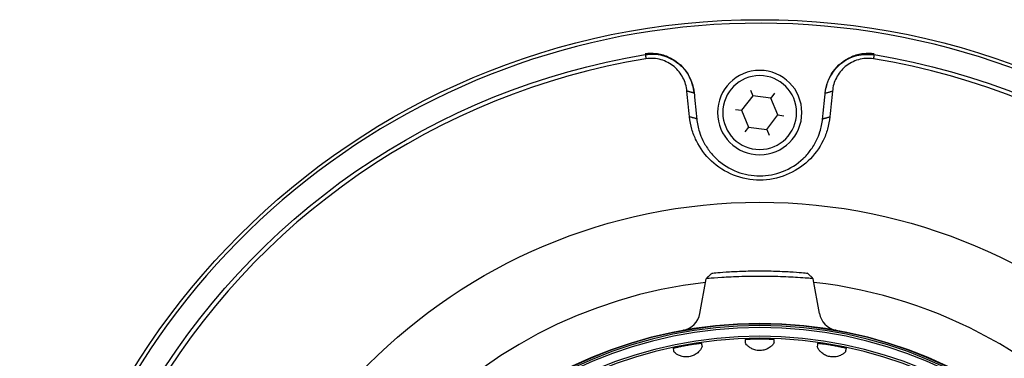
# Model space of a CAD drawing. Units: millimetres. Extents: x 17 to 417, y 1 to 281.
# Drawn here: x 17 to 64, y 74 to 90 of the extents above; entities that cross this region are included whole.
import ezdxf

# ---------------------------------------------------------------- set-up
doc = ezdxf.new("R2010")
doc.units = ezdxf.units.MM
doc.layers.add('1', color=7, linetype='Continuous', true_color=0xffffff)

msp = doc.modelspace()

# ---------------------------------------------------------------- linework, layer by layer
at = {"layer": '1', "color": 8, "linetype": 'Continuous', "lineweight": 25}
for p, q in [((51.6716, 85.9679), (51.1447, 85.2806)), ((51.561, 86.2346), (51.6716, 85.9679)), ((52.5303, 85.8552), (51.6716, 85.9679)), ((52.7059, 86.0843), (52.5303, 85.8552)), ((52.862, 85.0553), (52.5303, 85.8552)), ((50.8584, 85.3182), (51.1447, 85.2806)), ((51.1447, 85.2806), (51.4764, 84.4807)), ((52.335, 84.368), (52.862, 85.0553)), ((52.862, 85.0553), (53.1482, 85.0177)), ((51.4764, 84.4807), (51.3007, 84.2516)), ((51.4764, 84.4807), (52.335, 84.368)), ((52.335, 84.368), (52.4456, 84.1013)), ((49.7464, 77.557), (49.7439, 77.5567)), ((54.2627, 77.5567), (54.2601, 77.557)), ((49.172, 75.6529), (49.4616, 77.2951)), ((54.8346, 75.6529), (54.545, 77.2951))]:
    msp.add_line(p, q, dxfattribs=at)
for radius in [34.9029, 26.25, 20.4935]:
    msp.add_circle((52.0033, 54.668), radius, dxfattribs=at)
at = {"layer": '1', "color": 8, "linetype": 'Continuous', "lineweight": 25, "extrusion": (0, 0, -1)}
for centre, radius in [((-52.0033, 85.168), 2), ((-52.0033, 85.168), 1.75), ((-52.0033, 54.668), 20.5), ((-52.0033, 54.668), 20.4083), ((-52.0033, 54.668), 20.3083), ((-52.0033, 54.668), 19.9025), ((-52.0033, 54.668), 19.8025)]:
    msp.add_circle(centre, radius, dxfattribs=at)
at = {"layer": '1', "color": 8, "linetype": 'Continuous', "lineweight": 25}
for centre, radius, start, end in [((52.0033, 54.668), 34.7342, 288.98623, 161.01377), ((52.0033, 54.668), 33.4855, 99.26323, 200.73677), ((52.0033, 54.668), 33.4855, 339.26323, 80.73677), ((52.0033, 54.668), 22.6, 96.53625, 180), ((52.0033, 54.668), 22.6, 180, 83.46375), ((48.1872, 75.8266), 1, 280.22372, 350), ((55.8194, 75.8266), 1, 190, 256.34742)]:
    msp.add_arc(centre, radius, start, end, dxfattribs=at)
at = {"layer": '1', "color": 8, "linetype": 'Continuous', "lineweight": 25, "extrusion": (0, 0, -1)}
for start, end in [(339.26323, 80.73677), (99.26323, 200.73677)]:
    msp.add_arc((-52.0033, 54.668), 33.686, start, end, dxfattribs=at)
at = {"layer": '1', "color": 8, "linetype": 'Continuous', "lineweight": 25}
for points, knots in [([(47.6556, 87.8067), (47.4684, 87.8857), (47.2739, 87.9359), (46.9153, 87.9782), (46.7469, 87.9771), (46.5809, 87.9556), (46.579, 87.9554), (46.577, 87.9551)], [0, 0, 0, 0, 0.5289425, 0.5289425, 0.9944677, 0.9944677, 1, 1, 1, 1]), ([(46.5809, 87.9147), (46.7154, 87.9284), (46.9895, 87.9563), (47.4065, 87.8873), (47.8127, 87.7322), (48.2447, 87.442), (48.7086, 86.9167), (48.8281, 86.3936), (48.8977, 86.0888)], [0, 0, 0, 0, 0.119242, 0.2429083, 0.3717438, 0.5064077, 0.7125038, 1, 1, 1, 1]), ([(55.109, 86.0888), (55.1365, 86.2527), (55.1879, 86.5587), (55.3788, 86.9524), (55.5973, 87.2516), (55.9633, 87.6073), (56.5729, 87.9472), (57.1494, 87.9252), (57.4258, 87.9147)], [0, 0, 0, 0, 0.1548604, 0.2891918, 0.4030207, 0.4964113, 0.7585327, 1, 1, 1, 1]), ([(57.4296, 87.9551), (57.4277, 87.9554), (57.4257, 87.9556), (57.2598, 87.9771), (57.0913, 87.9782), (56.7327, 87.9359), (56.5382, 87.8857), (56.351, 87.8067)], [0, 0, 0, 0, 0.0055323, 0.0055323, 0.4710575, 0.4710575, 1, 1, 1, 1]), ([(48.5553, 86.1845), (48.5385, 86.2937), (48.5048, 86.5132), (48.3326, 86.9256), (47.9799, 87.3826), (47.4484, 87.6641), (46.9742, 87.7534), (46.7326, 87.7289), (46.6131, 87.7168)], [0, 0, 0, 0, 0.1245061, 0.250312, 0.4992573, 0.7484193, 0.8756794, 1, 1, 1, 1]), ([(57.3935, 87.7168), (57.2748, 87.7289), (57.034, 87.7535), (56.5599, 87.6644), (56.0269, 87.3834), (55.674, 86.9251), (55.5016, 86.5127), (55.468, 86.2935), (55.4513, 86.1845)], [0, 0, 0, 0, 0.1235559, 0.250727, 0.500595, 0.7499769, 0.8757086, 1, 1, 1, 1]), ([(55.3312, 84.9685), (55.3018, 84.7726), (55.2433, 84.3839), (54.9516, 83.6487), (54.3594, 82.8237), (53.2922, 82.1427), (52.0107, 81.8805), (50.726, 82.1364), (49.6542, 82.8167), (49.0585, 83.6432), (48.7643, 84.381), (48.7052, 84.7715), (48.6754, 84.9685)], [0, 0, 0, 0, 0.0630543, 0.1250431, 0.2496225, 0.374393, 0.4992709, 0.6242845, 0.7493756, 0.8743404, 0.9366006, 1, 1, 1, 1]), ([(49.0179, 84.8729), (49.0513, 84.6635), (49.1074, 84.3118), (49.3159, 83.8057), (49.5796, 83.372), (50.0745, 82.8184), (50.8702, 82.3103), (52.0097, 82.0991), (53.1471, 82.3149), (53.939, 82.8244), (54.4312, 83.3778), (54.6928, 83.8099), (54.8997, 84.3142), (54.9555, 84.6641), (54.9888, 84.8729)], [0, 0, 0, 0, 0.0754282, 0.1266903, 0.1934618, 0.2526156, 0.3826217, 0.5007177, 0.618641, 0.7484089, 0.8073091, 0.8739394, 0.9248018, 1, 1, 1, 1]), ([(49.7465, 77.557), (49.754, 77.5577), (49.7734, 77.5596), (49.9513, 77.5767), (50.3695, 77.6128), (51.1228, 77.6562), (51.7116, 77.668), (52.2965, 77.6679), (52.8852, 77.6562), (53.6384, 77.6127), (54.0554, 77.5767), (54.2336, 77.5596), (54.2527, 77.5577), (54.2602, 77.557)], [0, 0, 0, 0, 0.0563864, 0.1200373, 0.2460904, 0.3727957, 0.4999026, 0.500091, 0.6272291, 0.7539062, 0.8800512, 0.9436815, 1, 1, 1, 1]), ([(54.545, 77.2951), (54.5338, 77.2963), (54.5086, 77.2991), (54.2731, 77.3192), (53.7647, 77.3548), (52.9566, 77.3925), (52.0055, 77.4102), (51.0511, 77.3925), (50.1508, 77.3507), (49.5604, 77.3056), (49.4915, 77.2983), (49.4633, 77.2953)], [0, 0, 0, 0, 0.0676225, 0.1513901, 0.251151, 0.3912484, 0.5013674, 0.611371, 0.7517742, 0.8947316, 1, 1, 1, 1]), ([(48.4207, 74.8542), (48.42, 74.8541), (48.4148, 74.8528), (48.4063, 74.8509), (48.3962, 74.8487), (48.389, 74.8471), (48.3837, 74.8461), (48.3799, 74.8453), (48.3769, 74.8447), (48.3745, 74.8443), (48.3726, 74.8439), (48.371, 74.8436), (48.3697, 74.8434), (48.3686, 74.8432), (48.3677, 74.843), (48.367, 74.8429), (48.3666, 74.8428), (48.3665, 74.8428), (48.3665, 74.8428)], [0, 0, 0, 0, 0.0235863, 0.167812, 0.2726032, 0.3470942, 0.4020308, 0.4449167, 0.4810399, 0.5144907, 0.5488413, 0.5865204, 0.6310937, 0.686883, 0.7596151, 0.8574277, 0.9922128, 1, 1, 1, 1]), ([(55.6401, 74.8428), (55.64, 74.8428), (55.6398, 74.8429), (55.6392, 74.843), (55.6384, 74.8431), (55.6373, 74.8433), (55.636, 74.8436), (55.6343, 74.8439), (55.6323, 74.8443), (55.6297, 74.8448), (55.6264, 74.8454), (55.6221, 74.8462), (55.6163, 74.8474), (55.6079, 74.8492), (55.5969, 74.8516), (55.5886, 74.8536), (55.5841, 74.8547)], [0, 0, 0, 0, 0.105698, 0.2108368, 0.2903576, 0.3518002, 0.400664, 0.4413984, 0.4779858, 0.5137407, 0.5516005, 0.5968462, 0.6558934, 0.7382024, 0.8582291, 1, 1, 1, 1]), ([(47.8956, 73.9946), (47.8953, 73.9966), (47.9081, 74.0015), (47.9583, 74.016), (47.9963, 74.0259), (48.0919, 74.0487), (48.1508, 74.062), (48.2805, 74.0895), (48.353, 74.1041), (48.5009, 74.1321), (48.5784, 74.146), (48.7279, 74.1712), (48.802, 74.1829), (48.9372, 74.2028), (49.0002, 74.2113), (49.1069, 74.2245), (49.152, 74.2293), (49.2183, 74.2352), (49.2402, 74.2362), (49.2516, 74.2351), (49.2531, 74.2346), (49.2532, 74.234)], [0, 0, 0, 0, 0.1088639, 0.1088639, 0.2177646, 0.2177646, 0.326241, 0.326241, 0.4334424, 0.4334424, 0.5394397, 0.5394397, 0.6448508, 0.6448508, 0.7505467, 0.7505467, 0.8572557, 0.8572557, 0.9652578, 0.9652578, 1, 1, 1, 1]), ([(49.2797, 74.0832), (49.2771, 74.0978), (49.2746, 74.1125), (49.2657, 74.1627), (49.2594, 74.1983), (49.2532, 74.234)], [0, 0, 0, 0, 0.2908395, 0.2908395, 1, 1, 1, 1]), ([(51.3141, 74.4143), (51.3141, 74.4163), (51.3276, 74.4189), (51.3795, 74.4245), (51.4186, 74.4276), (51.5168, 74.4335), (51.5771, 74.4363), (51.7096, 74.4409), (51.7835, 74.4427), (51.934, 74.4446), (52.0128, 74.4448), (52.1644, 74.4437), (52.2394, 74.4423), (52.376, 74.4384), (52.4395, 74.4359), (52.5469, 74.4303), (52.5921, 74.4273), (52.6584, 74.4215), (52.6801, 74.4187), (52.6912, 74.4157), (52.6926, 74.4149), (52.6926, 74.4143)], [0, 0, 0, 0, 0.1088639, 0.1088639, 0.2177646, 0.2177646, 0.326241, 0.326241, 0.4334424, 0.4334424, 0.5394397, 0.5394397, 0.6448508, 0.6448508, 0.7505467, 0.7505467, 0.8572557, 0.8572557, 0.9652578, 0.9652578, 1, 1, 1, 1]), ([(51.3141, 74.4143), (51.3141, 74.4056), (51.3141, 74.397), (51.3141, 74.3459), (51.3141, 74.3036), (51.3141, 74.2612)], [0, 0, 0, 0, 0.1698545, 0.1698545, 1, 1, 1, 1]), ([(52.6925, 74.2612), (52.6925, 74.2589), (52.6843, 74.2446), (52.6487, 74.1958), (52.6202, 74.1602), (52.5404, 74.0833), (52.4892, 74.0417), (52.374, 73.9733), (52.3111, 73.9446), (52.1799, 73.9048), (52.1102, 73.8926), (51.9694, 73.8863), (51.8964, 73.8926), (51.7584, 73.9224), (51.6917, 73.9465), (51.5761, 74.004), (51.5254, 74.0378), (51.443, 74.1037), (51.4101, 74.1366), (51.3585, 74.1945), (51.3403, 74.2194), (51.3189, 74.2508), (51.3141, 74.2595), (51.3141, 74.2612)], [0, 0, 0, 0, 0.107072, 0.107072, 0.2147418, 0.2147418, 0.3147179, 0.3147179, 0.4017462, 0.4017462, 0.4856759, 0.4856759, 0.5718641, 0.5718641, 0.6587457, 0.6587457, 0.7433997, 0.7433997, 0.8276569, 0.8276569, 0.9188432, 0.9188432, 1, 1, 1, 1]), ([(52.6925, 74.2612), (52.6925, 74.2761), (52.6925, 74.2909), (52.6925, 74.3419), (52.6926, 74.3781), (52.6926, 74.4143)], [0, 0, 0, 0, 0.2908395, 0.2908395, 1, 1, 1, 1]), ([(54.7535, 74.234), (54.752, 74.2254), (54.7505, 74.2169), (54.7416, 74.1667), (54.7343, 74.1249), (54.7269, 74.0832)], [0, 0, 0, 0, 0.1698545, 0.1698545, 1, 1, 1, 1]), ([(54.7535, 74.234), (54.7538, 74.236), (54.7676, 74.2362), (54.8196, 74.2327), (54.8587, 74.2289), (54.9564, 74.2177), (55.0163, 74.21), (55.1476, 74.1915), (55.2206, 74.1804), (55.3693, 74.1562), (55.4469, 74.1427), (55.596, 74.1153), (55.6696, 74.1009), (55.8034, 74.0733), (55.8655, 74.0598), (55.9703, 74.0357), (56.0143, 74.0248), (56.0786, 74.0077), (56.0995, 74.0011), (56.1099, 73.9962), (56.1111, 73.9953), (56.111, 73.9946)], [0, 0, 0, 0, 0.1088639, 0.1088639, 0.2177646, 0.2177646, 0.326241, 0.326241, 0.4334424, 0.4334424, 0.5394397, 0.5394397, 0.6448508, 0.6448508, 0.7505467, 0.7505467, 0.8572557, 0.8572557, 0.9652578, 0.9652578, 1, 1, 1, 1]), ([(47.8956, 73.9946), (47.8971, 73.9861), (47.8986, 73.9775), (47.9075, 73.9273), (47.9149, 73.8856), (47.9223, 73.8439)], [0, 0, 0, 0, 0.1698545, 0.1698545, 1, 1, 1, 1]), ([(49.2797, 74.0832), (49.2801, 74.0809), (49.2745, 74.0655), (49.2479, 74.0112), (49.2261, 73.9712), (49.1608, 73.8816), (49.1176, 73.8317), (49.0161, 73.7444), (48.9591, 73.7052), (48.8368, 73.6433), (48.7702, 73.6191), (48.6326, 73.5884), (48.5597, 73.5819), (48.4186, 73.5873), (48.3487, 73.5995), (48.2249, 73.6361), (48.1691, 73.6605), (48.0765, 73.7112), (48.0384, 73.7378), (47.9775, 73.7859), (47.9553, 73.8072), (47.9288, 73.8345), (47.9226, 73.8421), (47.9223, 73.8439)], [0, 0, 0, 0, 0.107072, 0.107072, 0.2147418, 0.2147418, 0.3147179, 0.3147179, 0.4017462, 0.4017462, 0.4856759, 0.4856759, 0.5718641, 0.5718641, 0.6587457, 0.6587457, 0.7433997, 0.7433997, 0.8276569, 0.8276569, 0.9188432, 0.9188432, 1, 1, 1, 1]), ([(56.0844, 73.8439), (56.084, 73.8416), (56.0734, 73.829), (56.0298, 73.787), (55.9957, 73.7569), (55.9037, 73.6951), (55.846, 73.663), (55.7207, 73.6156), (55.6538, 73.5983), (55.5177, 73.5819), (55.4469, 73.582), (55.3071, 73.6002), (55.2363, 73.6191), (55.1056, 73.6724), (55.0441, 73.7078), (54.9402, 73.7844), (54.8961, 73.8265), (54.8265, 73.9058), (54.7998, 73.9438), (54.759, 74.0098), (54.7454, 74.0375), (54.7299, 74.0722), (54.7266, 74.0815), (54.7269, 74.0832)], [0, 0, 0, 0, 0.107072, 0.107072, 0.2147418, 0.2147418, 0.3147179, 0.3147179, 0.4017462, 0.4017462, 0.4856759, 0.4856759, 0.5718641, 0.5718641, 0.6587457, 0.6587457, 0.7433997, 0.7433997, 0.8276569, 0.8276569, 0.9188432, 0.9188432, 1, 1, 1, 1]), ([(56.0844, 73.8439), (56.0869, 73.8585), (56.0895, 73.8731), (56.0984, 73.9233), (56.1047, 73.959), (56.111, 73.9946)], [0, 0, 0, 0, 0.2908395, 0.2908395, 1, 1, 1, 1])]:
    msp.add_open_spline(points, degree=3, knots=knots, dxfattribs=at)
for points, degree in [([(46.5809, 87.9147), (46.6131, 87.7168)], 1), ([(47.6556, 87.8067), (48.3621, 87.5087), (48.825, 86.8239), (48.8965, 86.1004)], 3), ([(55.1101, 86.1004), (55.1818, 86.8256), (55.6408, 87.5072), (56.351, 87.8067)], 3), ([(57.4258, 87.9147), (57.415, 87.8487), (57.4043, 87.7828), (57.3935, 87.7168)], 3), ([(48.6754, 84.9685), (48.6352, 85.3738), (48.5952, 85.7792), (48.5553, 86.1845)], 3), ([(48.8977, 86.0888), (48.5553, 86.1845)], 1), ([(48.8977, 86.0888), (49.0179, 84.8729)], 1), ([(54.9888, 84.8729), (55.109, 86.0888)], 1), ([(55.109, 86.0888), (55.4513, 86.1845)], 1), ([(55.4513, 86.1845), (55.4115, 85.7792), (55.3714, 85.3738), (55.3312, 84.9685)], 3), ([(49.0179, 84.8729), (48.6754, 84.9685)], 1), ([(54.9888, 84.8729), (55.3312, 84.9685)], 1), ([(49.7466, 77.5569), (49.4645, 77.2953)], 1), ([(49.7466, 77.5569), (49.4646, 77.2953)], 1), ([(54.5421, 77.2953), (54.2601, 77.5569)], 1)]:
    msp.add_open_spline(points, degree=degree, dxfattribs=at)

doc.saveas('drawing.dxf')
